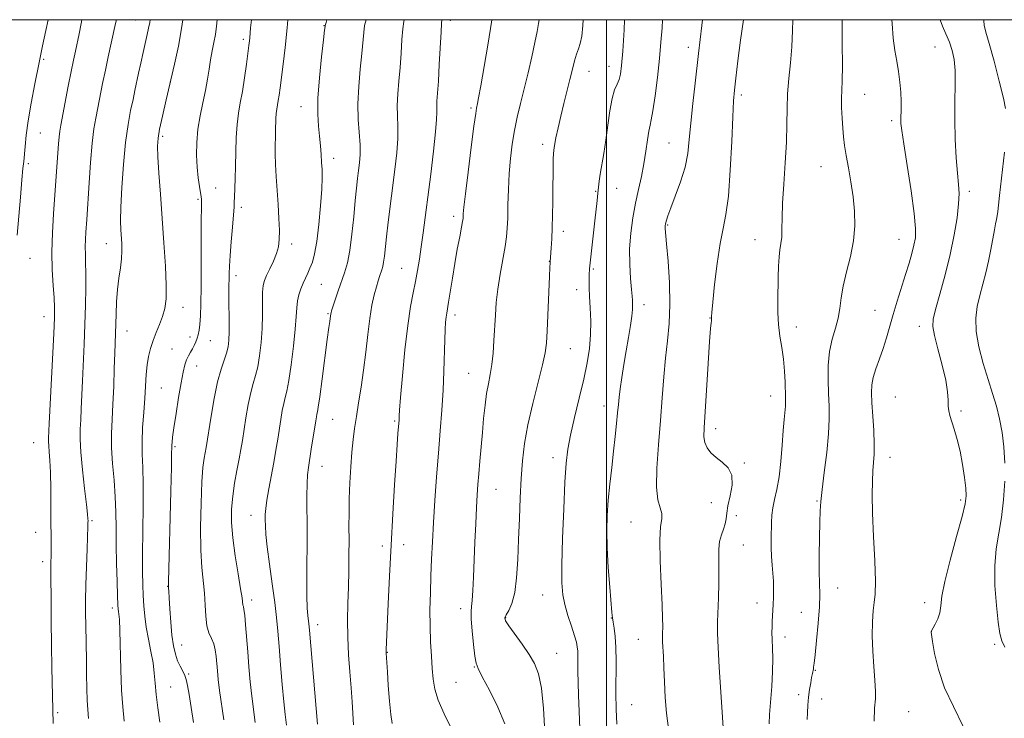
# Model space of a CAD drawing. Extents: x 2199800 to 2202700, y 327300 to 330200.
# Drawn here: x 2200335 to 2200612, y 329803 to 330000 of the extents above; entities that cross this region are included whole.
import ezdxf

# ---------------------------------------------------------------- set-up
doc = ezdxf.new("R2010")
doc.units = 0
doc.header["$MEASUREMENT"] = 0
for name, color, linetype, lineweight in [('32000', 7, 'Continuous', 0), ('DTM SPOT ELEVATION', 2, 'Continuous', 13), ('INDEX CONTOUR', 41, 'Continuous', 13), ('INTERMEDIATE CONTOUR', 44, 'Continuous', 0)]:
    doc.layers.add(name, color=color, linetype=linetype, lineweight=lineweight)

msp = doc.modelspace()

# ---------------------------------------------------------------- linework, layer by layer
at = {"layer": '32000', "flags": 128}
for points in [[(2200000, 327500), (2202500, 327500), (2202500, 330000), (2200000, 330000), (2200000, 327500)], [(2200500, 327500), (2200500, 330000)]]:
    msp.add_lwpolyline(points, dxfattribs=at)
at = {"layer": 'DTM SPOT ELEVATION'}
for p in [(2200367.5, 329999.92, 1023.11), (2200456.04, 329999.81, 1040.45), (2200420.49, 329998.27, 1033.94), (2200397.87, 329994.45, 1029.66), (2200523.01, 329992.21, 1051.46), (2200592.38, 329992.33, 1061.15), (2200341.67, 329988.83, 1018.24), (2200495.07, 329985.43, 1046.79), (2200500.64, 329986.87, 1047.3), (2200377.34, 329982.47, 1026), (2200537.91, 329978.85, 1054.38), (2200572.58, 329978.97, 1058.87), (2200414.03, 329975.57, 1033.26), (2200461.84, 329975.15, 1041.74), (2200580.2, 329971.59, 1059.67), (2200340.79, 329968.14, 1018.87), (2200375.13, 329967.14, 1026.3), (2200482.03, 329964.96, 1045.53), (2200517.53, 329965.3, 1051.06), (2200423.22, 329961.01, 1034.53), (2200337.38, 329959.48, 1018.28), (2200560.32, 329958.68, 1057.15), (2200390.03, 329952.67, 1028.98), (2200502.84, 329952.53, 1048.77), (2200385.12, 329949.47, 1027.78), (2200496.95, 329951.69, 1047.9), (2200602, 329951.67, 1062.41), (2200397.25, 329947.17, 1030.4), (2200457.03, 329944.68, 1041.58), (2200517.12, 329942.26, 1052.13), (2200487.81, 329940.42, 1046.48), (2200541.72, 329938.14, 1055.25), (2200582.25, 329938.18, 1059.15), (2200359.32, 329937.01, 1023.27), (2200411.43, 329936.84, 1032.47), (2200337.9, 329932.84, 1018.82), (2200442.35, 329930.03, 1039.07), (2200483.92, 329932.04, 1045.97), (2200496.31, 329929.85, 1048.2), (2200395.78, 329927.94, 1030.49), (2200419.76, 329925.51, 1034.95), (2200491.6, 329924.02, 1047.44), (2200380.91, 329919.04, 1026.67), (2200510.55, 329919.85, 1050.54), (2200341.75, 329916.47, 1019.3), (2200421.68, 329917.31, 1035.86), (2200457.41, 329916.87, 1042.47), (2200529.05, 329916.11, 1053.96), (2200575.45, 329918.27, 1059.11), (2200553.31, 329913.53, 1056.58), (2200587.95, 329913.72, 1061.43), (2200365.09, 329912.37, 1024.72), (2200382.82, 329910.76, 1027.49), (2200388.58, 329909.68, 1028.84), (2200377.79, 329907.3, 1027.01), (2200489.75, 329907.45, 1046.91), (2200384.74, 329902.53, 1028.73), (2200461.23, 329900.5, 1043.11), (2200374.74, 329896.37, 1026.98), (2200546.09, 329894.09, 1055.31), (2200581.15, 329893.87, 1061.11), (2200499.26, 329891.35, 1049.34), (2200599.63, 329889.89, 1062.23), (2200422.94, 329887.55, 1036.95), (2200440.42, 329887.13, 1039.8), (2200530.64, 329884.94, 1054.52), (2200338.86, 329880.99, 1019.06), (2200378.62, 329879.91, 1028.22), (2200484.96, 329876.8, 1047.43), (2200538.72, 329875.25, 1054.19), (2200579.7, 329876.83, 1060.66), (2200419.94, 329874.31, 1036.75), (2200468.86, 329867.86, 1044.88), (2200529.42, 329864.13, 1053.2), (2200559.14, 329864.57, 1057.86), (2200599.56, 329864.89, 1061.69), (2200400.03, 329860.57, 1033.32), (2200355.26, 329859.06, 1022.21), (2200506.89, 329858.67, 1051.12), (2200536.47, 329860.41, 1054.58), (2200339.44, 329855.78, 1019.18), (2200442.96, 329852.27, 1040.67), (2200436.94, 329851.9, 1039.58), (2200538.41, 329852.19, 1054.84), (2200341.39, 329847.55, 1019.53), (2200376.58, 329840.53, 1027.95), (2200564.93, 329840.08, 1058.81), (2200400.21, 329836.75, 1032.49), (2200482.05, 329838.12, 1047.2), (2200542.32, 329835.87, 1055.42), (2200589.46, 329835.94, 1061.41), (2200361.03, 329834.47, 1023.56), (2200459, 329834.24, 1043.47), (2200554.74, 329833.3, 1057.02), (2200471.58, 329831.71, 1046.09), (2200501.32, 329831.66, 1049.95), (2200418.7, 329829.77, 1036.54), (2200591.31, 329827.84, 1062.01), (2200508.96, 329825.66, 1051.13), (2200550.17, 329826.34, 1056.49), (2200380.47, 329824.08, 1028.75), (2200438.35, 329822.01, 1040.06), (2200609.13, 329824.27, 1063.8), (2200485.98, 329821.69, 1046.9), (2200462.82, 329817.92, 1043.91), (2200558.65, 329816.95, 1058.09), (2200382.45, 329815.92, 1028.18), (2200457.62, 329813.59, 1043), (2200377.37, 329812.25, 1026.92), (2200553.97, 329810.05, 1057.61), (2200560.5, 329808.86, 1058.55), (2200507, 329807.31, 1050.84), (2200584.98, 329805.31, 1060.99), (2200345.67, 329805.03, 1020.28)]:
    msp.add_point(p, dxfattribs=at)
at = {"layer": 'INDEX CONTOUR', "flags": 128}
for points, elevation in [([(2200352.4541, 330000), (2200352.283, 329998.956), (2200351.695, 329995.993), (2200350.614, 329991.12), (2200350.084, 329988.6561), (2200349.438, 329985.467), (2200348.622, 329981.249), (2200346.522, 329970.2889), (2200346.224, 329968.618), (2200346.03, 329967.085), (2200345.862, 329965.103), (2200345.335, 329957.256), (2200344.467, 329945.366), (2200344.159, 329940.012), (2200344.018, 329934.602), (2200344.124, 329929.582), (2200344.375, 329925.2131), (2200344.623, 329921.709), (2200344.7441, 329919.0291), (2200344.7121, 329916.121), (2200344.52, 329911.676), (2200343.255, 329886.383), (2200343.061, 329882.214), (2200343.048, 329881.311), (2200343.1059, 329880.13), (2200343.255, 329878.443), (2200343.447, 329876.002), (2200343.613, 329872.555), (2200343.702, 329868.025), (2200343.734, 329863.051), (2200343.782, 329850.161), (2200343.743, 329846.272), (2200343.737, 329842.8), (2200343.764, 329837.471), (2200343.825, 329830.908), (2200343.913, 329824.025), (2200344.023, 329817.633), (2200344.36, 329802.015)], 1020), ([(2200400.117, 330000), (2200399.897, 329997.7071), (2200399.655, 329994.917), (2200399.563, 329994.033), (2200399.408, 329992.78), (2200398.7051, 329987.455), (2200398.164, 329983.604), (2200397.571, 329979.827), (2200396.988, 329976.623), (2200396.475, 329973.695), (2200396.09, 329970.547), (2200395.8701, 329966.83), (2200395.757, 329962.787), (2200395.671, 329958.808), (2200395.553, 329955.244), (2200395.335, 329950.088), (2200395.301, 329948.636), (2200395.2571, 329947.256), (2200395.11, 329945.1061), (2200394.807, 329941.6421), (2200394.434, 329937.499), (2200394.113, 329933.609), (2200393.935, 329930.6849), (2200393.863, 329928.58), (2200393.831, 329926.924), (2200393.787, 329925.364), (2200393.749, 329923.589), (2200393.748, 329921.301), (2200393.87, 329915.108), (2200393.889, 329912.1331), (2200393.803, 329909.807), (2200393.56, 329907.942), (2200393.112, 329906.203), (2200392.429, 329904.246), (2200391.572, 329901.689), (2200390.62, 329898.141), (2200389.656, 329893.4501), (2200388.778, 329888.431), (2200387.36, 329879.608), (2200386.826, 329876.62), (2200386.5, 329874.045), (2200386.191, 329869.9271), (2200385.949, 329863.972), (2200385.835, 329857.159), (2200385.912, 329850.784), (2200386.205, 329845.826), (2200386.933, 329838.631), (2200387.114, 329835.306), (2200387.268, 329832.152), (2200387.578, 329829.466), (2200388.164, 329827.443), (2200388.885, 329825.8499), (2200389.535, 329824.352), (2200389.958, 329822.679), (2200390.203, 329820.828), (2200390.537, 329816.79), (2200390.788, 329814.358), (2200391.1799, 329811.258), (2200392.36, 329803.0041)], 1030), ([(2200453.712, 330000), (2200453.698, 329999.93), (2200453.6, 329998.909), (2200453.449, 329996.538), (2200452.952, 329987.3629), (2200452.679, 329982.695), (2200452.281, 329977.093), (2200452.209, 329975.498), (2200452.224, 329974.025), (2200452.187, 329971.931), (2200451.927, 329968.421), (2200451.33, 329963.021), (2200450.522, 329956.536), (2200448.369, 329940.007), (2200447.846, 329936.1), (2200447.359, 329932.637), (2200446.858, 329929.445), (2200446.288, 329926.369), (2200445.612, 329923.167), (2200444.858, 329919.261), (2200444.066, 329913.988), (2200443.287, 329907.068), (2200442.598, 329899.767), (2200442.084, 329893.7339), (2200441.803, 329890.18), (2200441.691, 329888.566), (2200441.6231, 329887.373), (2200441.334, 329883.55), (2200441.12, 329880.521), (2200440.802, 329875.813), (2200440.367, 329869.118), (2200439.866, 329860.983), (2200439.3691, 329852.172), (2200438.936, 329843.456), (2200438.586, 329835.637), (2200438.049, 329822.668), (2200438.04, 329822.133), (2200438.049, 329821.745), (2200438.188, 329819.1171), (2200438.346, 329816.551), (2200438.603, 329812.674), (2200438.935, 329808.303), (2200439.301, 329804.503), (2200439.726, 329801.9761)], 1040), ([(2200515.748, 330000), (2200515.577, 329997.676), (2200515.28, 329993.703), (2200514.8641, 329989.058), (2200514.284, 329983.7491), (2200513.632, 329978.534), (2200513.031, 329974.359), (2200512.572, 329971.842), (2200512.215, 329970.284), (2200511.886, 329968.66), (2200511.517, 329966.178), (2200511.065, 329962.979), (2200510.49, 329959.437), (2200509.774, 329955.848), (2200508.968, 329952.182), (2200508.14, 329948.334), (2200507.37, 329944.2281), (2200506.766, 329939.923), (2200506.449, 329935.511), (2200506.487, 329931.141), (2200506.741, 329927.198), (2200507.024, 329924.124), (2200507.1889, 329922.207), (2200507.2559, 329921.127), (2200507.315, 329919.619), (2200507.28, 329918.441), (2200507.0899, 329916.604), (2200506.686, 329913.923), (2200506.12, 329910.576), (2200505.475, 329906.832), (2200504.83, 329902.97), (2200504.251, 329899.31), (2200503.798, 329896.184), (2200503.5081, 329893.777), (2200503.3099, 329891.69), (2200503.106, 329889.375), (2200502.819, 329886.4), (2200502.439, 329882.771), (2200501.975, 329878.606), (2200501.445, 329874.05), (2200500.918, 329869.352), (2200500.469, 329864.787), (2200500.17, 329860.51), (2200500.057, 329856.188), (2200500.161, 329851.364), (2200500.48, 329845.827), (2200500.9, 329840.34), (2200501.51, 329833.229), (2200501.659, 329831.723), (2200501.826, 329830.506), (2200502.081, 329828.825), (2200502.362, 329826.469), (2200502.574, 329823.3629), (2200502.651, 329819.497), (2200502.631, 329810.526), (2200502.684, 329806.014), (2200502.836, 329801.783)], 1050), ([(2200580.209, 330000), (2200580.256, 329998.907), (2200580.565, 329994.8399), (2200581.048, 329991.358), (2200581.611, 329988.302), (2200582.123, 329985.394), (2200582.4831, 329982.437), (2200582.693, 329979.572), (2200582.785, 329977.023), (2200582.793, 329974.957), (2200582.728, 329972.025), (2200582.761, 329970.801), (2200582.989, 329968.801), (2200583.56, 329965.025), (2200584.535, 329958.9329), (2200585.641, 329951.838), (2200586.52, 329945.513), (2200586.894, 329941.274), (2200586.818, 329938.603), (2200586.426, 329936.526), (2200585.831, 329934.222), (2200585.049, 329931.497), (2200584.074, 329928.311), (2200581.703, 329920.845), (2200580.557, 329917.095), (2200578.682, 329910.49), (2200577.753, 329907.477), (2200576.721, 329904.547), (2200575.725, 329901.793), (2200574.957, 329899.346), (2200574.558, 329897.228), (2200574.4761, 329895.026), (2200574.607, 329892.216), (2200574.85, 329888.487), (2200575.099, 329884.371), (2200575.251, 329880.615), (2200575.233, 329877.745), (2200575.09, 329875.418), (2200574.9, 329873.073), (2200574.74, 329870.182), (2200574.68, 329866.338), (2200574.789, 329861.167), (2200575.093, 329854.5931), (2200575.44, 329847.7319), (2200575.633, 329841.998), (2200575.537, 329838.364), (2200575.254, 329836.031), (2200574.947, 329833.759), (2200574.752, 329830.582), (2200574.7089, 329826.6289), (2200574.831, 329822.306), (2200575.104, 329818.011), (2200575.408, 329814.125), (2200575.596, 329811.024), (2200575.569, 329808.937), (2200575.298, 329806.2701), (2200575.272, 329802.627)], 1060)]:
    msp.add_lwpolyline(points, dxfattribs=dict(at, elevation=elevation))
at = {"layer": 'INTERMEDIATE CONTOUR', "flags": 128}
for points, elevation in [([(2200342.991, 330000), (2200342.326, 329996.943), (2200341.388, 329992.599), (2200340.315, 329987.475), (2200339.215, 329981.956), (2200338.1961, 329976.491), (2200337.3689, 329971.541), (2200336.811, 329967.478), (2200336.468, 329964.304), (2200336.079, 329960.128), (2200335.88, 329958.107), (2200335.586, 329954.937), (2200335.16, 329950.063), (2200334.258, 329939.349)], 1018), ([(2200362.117, 330000), (2200362.069, 329999.677), (2200361.751, 329998.06), (2200359.854, 329989.593), (2200359.044, 329985.803), (2200358.277, 329982.02), (2200356.925, 329975.198), (2200356.337, 329972.328), (2200355.8, 329969.243), (2200355.3051, 329965.217), (2200354.849, 329959.85), (2200354.453, 329954.055), (2200353.807, 329943.752), (2200353.551, 329940.255), (2200353.432, 329938.176), (2200353.377, 329936.075), (2200353.416, 329934.036), (2200353.501, 329931.717), (2200353.564, 329928.667), (2200353.548, 329924.57), (2200353.451, 329919.644), (2200353.282, 329914.2399), (2200353.055, 329908.7), (2200352.583, 329898.381), (2200352.2719, 329890.494), (2200352.137, 329887.455), (2200352, 329884.818), (2200351.959, 329881.9951), (2200352.139, 329878.299), (2200352.607, 329873.355), (2200353.212, 329868.0531), (2200353.742, 329863.594), (2200354.04, 329860.875), (2200354.149, 329859.56), (2200354.166, 329859.0021), (2200354.163, 329858.547), (2200354.133, 329857.503), (2200353.892, 329851.116), (2200353.712, 329846.055), (2200353.566, 329840.965), (2200353.4981, 329836.62), (2200353.496, 329832.948), (2200353.535, 329829.668), (2200353.716, 329819.712), (2200353.777, 329815.78), (2200353.854, 329811.86), (2200353.965, 329808.47), (2200354.128, 329805.879), (2200354.336, 329803.367)], 1022), ([(2200371.608, 330000), (2200371.507, 329999.223), (2200371.218, 329997.611), (2200370.828, 329995.805), (2200369.68, 329990.81), (2200368.999, 329987.788), (2200368.367, 329984.906), (2200367.3731, 329980.102), (2200366.833, 329977.56), (2200366.157, 329974.444), (2200365.413, 329970.482), (2200364.703, 329965.42), (2200364.114, 329959.232), (2200363.679, 329952.807), (2200363.419, 329947.259), (2200363.338, 329943.404), (2200363.389, 329940.854), (2200363.64, 329937.021), (2200363.6949, 329934.974), (2200363.59, 329932.7061), (2200363.2799, 329930.151), (2200362.862, 329927.282), (2200362.474, 329924.081), (2200362.2199, 329920.597), (2200362.077, 329917.145), (2200361.909, 329911.674), (2200361.707, 329906.168), (2200361.566, 329901.839), (2200361.388, 329896.809), (2200361.169, 329891.853), (2200360.9241, 329887.537), (2200360.753, 329883.601), (2200360.778, 329879.581), (2200361.068, 329875.136), (2200361.487, 329870.4411), (2200361.847, 329865.795), (2200362.011, 329861.391), (2200362.047, 329856.99), (2200362.073, 329852.246), (2200362.18, 329847.01), (2200362.339, 329841.933), (2200362.49, 329837.863), (2200362.592, 329835.403), (2200362.664, 329834.162), (2200362.745, 329833.499), (2200362.86, 329832.76), (2200362.997, 329831.223), (2200363.131, 329828.151), (2200363.399, 329817.111), (2200363.624, 329811.326), (2200363.9599, 329806.683), (2200364.36, 329802.6399)], 1024), ([(2200380.83, 330000), (2200380.502, 329997.544), (2200379.595, 329992.504), (2200378.51, 329987.471), (2200376.16, 329977.437), (2200375.111, 329972.881), (2200374.313, 329969.225), (2200373.862, 329966.676), (2200373.722, 329964.422), (2200373.823, 329961.393), (2200374.101, 329956.789), (2200374.506, 329950.868), (2200375.509, 329937.211), (2200375.942, 329930.687), (2200376.172, 329925.271), (2200376.106, 329921.425), (2200375.746, 329918.724), (2200375.124, 329916.518), (2200374.285, 329914.282), (2200373.353, 329911.98), (2200372.464, 329909.7), (2200371.7339, 329907.493), (2200371.178, 329905.261), (2200370.785, 329902.873), (2200370.532, 329900.198), (2200370.123, 329893.558), (2200369.823, 329889.4721), (2200369.531, 329885.216), (2200369.371, 329881.227), (2200369.424, 329877.722), (2200369.588, 329874.042), (2200369.714, 329869.305), (2200369.697, 329862.988), (2200369.502, 329849.558), (2200369.499, 329844.644), (2200369.575, 329840.971), (2200369.7, 329837.961), (2200369.8601, 329835.105), (2200370.115, 329832.193), (2200370.541, 329829.086), (2200371.172, 329825.713), (2200371.87, 329822.272), (2200372.455, 329819.029), (2200372.806, 329816.137), (2200373.039, 329813.305), (2200373.33, 329810.13), (2200373.803, 329806.356), (2200374.362, 329802.325)], 1026), ([(2200390.485, 330000), (2200390.3019, 329998.1889), (2200389.993, 329995.853), (2200389.585, 329993.558), (2200389.115, 329991.2099), (2200388.6421, 329988.745), (2200388.203, 329986.1021), (2200387.737, 329983.231), (2200387.163, 329980.082), (2200386.442, 329976.6361), (2200385.696, 329972.978), (2200385.092, 329969.221), (2200384.761, 329965.48), (2200384.689, 329961.873), (2200384.8301, 329958.517), (2200385.126, 329955.535), (2200385.485, 329953.064), (2200385.993, 329950.144), (2200386.078, 329949.543), (2200386.093, 329949.148), (2200386.076, 329948.572), (2200386.047, 329947.049), (2200386.028, 329943.717), (2200386.026, 329931.345), (2200385.991, 329924.93), (2200385.899, 329920.0571), (2200385.7589, 329916.642), (2200385.588, 329914.284), (2200385.394, 329912.61), (2200385.1619, 329911.371), (2200384.867, 329910.348), (2200384.493, 329909.359), (2200384.046, 329908.375), (2200383.538, 329907.401), (2200382.986, 329906.432), (2200382.424, 329905.408), (2200381.89, 329904.259), (2200381.404, 329902.858), (2200380.91, 329900.862), (2200380.333, 329897.871), (2200379.634, 329893.719), (2200378.919, 329889.166), (2200378.327, 329885.203), (2200377.962, 329882.582), (2200377.787, 329881.093), (2200377.726, 329880.287), (2200377.711, 329879.588), (2200377.689, 329877.915), (2200377.614, 329874.058), (2200377.455, 329867.347), (2200376.832, 329841.863), (2200376.822, 329840.975), (2200376.837, 329840.042), (2200376.871, 329839.187), (2200376.966, 329837.346), (2200377.149, 329834.27), (2200377.421, 329830.516), (2200377.778, 329826.8431), (2200378.214, 329823.854), (2200378.74, 329821.519), (2200379.364, 329819.651), (2200380.077, 329818.082), (2200380.789, 329816.727), (2200381.389, 329815.521), (2200381.808, 329814.326), (2200382.151, 329812.712), (2200382.569, 329810.176), (2200383.156, 329806.463), (2200383.8, 329802.302)], 1028), ([(2200410.344, 330000), (2200410.152, 329997.664), (2200409.5979, 329992.141), (2200409.0491, 329987.449), (2200408.194, 329980.833), (2200407.908, 329978.7591), (2200407.669, 329977.215), (2200407.245, 329974.845), (2200407.096, 329973.629), (2200407.01, 329972.1789), (2200406.914, 329968.736), (2200406.847, 329966.848), (2200406.794, 329964.743), (2200406.804, 329962.265), (2200406.9129, 329959.2971), (2200407.104, 329955.872), (2200407.613, 329947.999), (2200407.843, 329944.056), (2200407.978, 329940.667), (2200407.956, 329938.119), (2200407.7079, 329936.113), (2200407.162, 329934.202), (2200406.2971, 329932.069), (2200405.298, 329929.903), (2200404.396, 329928.025), (2200403.775, 329926.604), (2200403.422, 329925.2291), (2200403.272, 329923.3391), (2200403.252, 329920.527), (2200403.253, 329916.989), (2200403.158, 329913.0781), (2200402.877, 329909.131), (2200402.4341, 329905.449), (2200401.881, 329902.3191), (2200401.265, 329899.881), (2200400.606, 329897.675), (2200399.921, 329895.093), (2200399.231, 329891.7289), (2200398.58, 329887.988), (2200397.569, 329881.624), (2200397.154, 329879.106), (2200396.67, 329876.418), (2200396.053, 329873.19), (2200395.403, 329869.584), (2200394.8581, 329865.896), (2200394.546, 329862.307), (2200394.532, 329858.544), (2200394.869, 329854.218), (2200395.554, 329849.161), (2200396.381, 329844.078), (2200397.088, 329839.894), (2200397.482, 329837.288), (2200397.724, 329835.317), (2200397.844, 329834.851), (2200398.018, 329834.062), (2200398.234, 329832.4781), (2200398.48, 329829.768), (2200399.063, 329822.099), (2200399.403, 329817.878), (2200399.7839, 329813.695), (2200400.212, 329809.687), (2200401.149, 329802.251)], 1032), ([(2200421.3, 330000), (2200421.1011, 329999.174), (2200420.944, 329998.607), (2200420.867, 329998.376), (2200420.813, 329998.109), (2200420.685, 329997.055), (2200420.375, 329994.364), (2200419.835, 329989.555), (2200419.242, 329983.612), (2200418.834, 329977.885), (2200418.779, 329973.418), (2200418.98, 329970.018), (2200419.271, 329967.185), (2200419.517, 329964.519), (2200419.706, 329962.023), (2200419.853, 329959.802), (2200419.965, 329957.828), (2200419.992, 329955.548), (2200419.872, 329952.277), (2200419.561, 329947.624), (2200419.094, 329942.375), (2200418.524, 329937.614), (2200417.901, 329934.1651), (2200417.248, 329931.819), (2200416.588, 329930.115), (2200415.935, 329928.647), (2200415.291, 329927.252), (2200414.648, 329925.825), (2200414.016, 329924.285), (2200413.462, 329922.63), (2200413.066, 329920.881), (2200412.865, 329918.971), (2200412.724, 329916.495), (2200412.4649, 329912.958), (2200411.963, 329908.14), (2200411.31, 329902.917), (2200410.651, 329898.436), (2200410.1, 329895.516), (2200409.639, 329893.661), (2200409.221, 329892.045), (2200408.805, 329890.007), (2200408.382, 329887.544), (2200407.503, 329881.949), (2200407.003, 329878.865), (2200406.403, 329875.454), (2200404.983, 329867.995), (2200404.428, 329864.82), (2200404.131, 329862.512), (2200404.029, 329860.813), (2200404.018, 329859.312), (2200404.031, 329857.592), (2200404.152, 329855.199), (2200404.5061, 329851.673), (2200405.159, 329846.7869), (2200405.954, 329841.258), (2200406.679, 329836.036), (2200407.179, 329831.776), (2200407.532, 329827.937), (2200407.873, 329823.684), (2200408.303, 329818.477), (2200408.785, 329812.97), (2200409.245, 329808.116), (2200409.627, 329804.532), (2200409.938, 329801.498)], 1034), ([(2200432.357, 330000), (2200431.9591, 329998.321), (2200431.685, 329996.368), (2200431.143, 329990.475), (2200430.709, 329986.119), (2200430.288, 329981.204), (2200430.0691, 329976.299), (2200430.177, 329971.876), (2200430.687, 329964.768), (2200430.699, 329962.054), (2200430.528, 329959.717), (2200430.265, 329957.549), (2200429.979, 329955.311), (2200429.67, 329952.635), (2200429.316, 329949.12), (2200428.897, 329944.57), (2200428.3959, 329939.611), (2200427.8, 329935.072), (2200427.098, 329931.56), (2200426.304, 329928.798), (2200424.532, 329923.669), (2200423.695, 329921.19), (2200422.671, 329918.08), (2200422.505, 329917.515), (2200422.446, 329917.218), (2200422.277, 329915.956), (2200422.143, 329915.111), (2200421.888, 329913.377), (2200421.438, 329910.055), (2200420.001, 329898.907), (2200419.338, 329893.89), (2200418.91, 329890.955), (2200418.67, 329889.623), (2200418.522, 329888.998), (2200418.38, 329888.285), (2200418.184, 329887.1), (2200416.955, 329879.132), (2200416.1271, 329873.985), (2200415.8809, 329871.982), (2200415.7471, 329869.481), (2200415.713, 329865.903), (2200415.7471, 329855.612), (2200415.6989, 329843.07), (2200415.724, 329837.8831), (2200415.833, 329834.412), (2200415.992, 329832.34), (2200416.263, 329830.0581), (2200416.421, 329828.271), (2200418.693, 329801.822)], 1036), ([(2200443.096, 330000), (2200442.9831, 329999.478), (2200442.704, 329997.43), (2200442.454, 329994.378), (2200442.201, 329990.604), (2200441.911, 329986.585), (2200441.578, 329982.727), (2200441.284, 329979.149), (2200441.139, 329975.899), (2200441.201, 329972.95), (2200441.322, 329969.981), (2200441.307, 329966.595), (2200441.0101, 329962.501), (2200440.488, 329957.835), (2200438.589, 329943.007), (2200438.094, 329938.905), (2200437.497, 329933.452), (2200437.279, 329931.787), (2200437.034, 329930.563), (2200436.757, 329929.601), (2200436.126, 329927.761), (2200435.741, 329926.533), (2200435.262, 329924.864), (2200434.669, 329922.594), (2200434.018, 329919.631), (2200433.385, 329915.896), (2200432.819, 329911.391), (2200432.273, 329906.422), (2200431.677, 329901.372), (2200430.987, 329896.58), (2200430.2699, 329892.201), (2200429.619, 329888.344), (2200429.103, 329885.021), (2200428.699, 329881.8479), (2200428.36, 329878.344), (2200428.053, 329874.182), (2200427.797, 329869.656), (2200427.625, 329865.216), (2200427.557, 329861.188), (2200427.555, 329857.393), (2200427.568, 329853.527), (2200427.5501, 329849.358), (2200427.491, 329844.933), (2200427.386, 329840.372), (2200427.248, 329835.765), (2200427.153, 329831.085), (2200427.197, 329826.277), (2200427.437, 329821.342), (2200427.791, 329816.493), (2200428.145, 329812.002), (2200428.41, 329808.072), (2200428.782, 329801.59)], 1038), ([(2200467.748, 330000), (2200467.641, 329999.272), (2200466.688, 329993.379), (2200465.5799, 329986.867), (2200464.615, 329981.347), (2200464.016, 329978.017), (2200463.714, 329976.44), (2200463.426, 329975.134), (2200463.1759, 329973.561), (2200462.69, 329970.053), (2200461.909, 329964.098), (2200461.0209, 329957.118), (2200460.2741, 329951.019), (2200459.855, 329947.2451), (2200459.694, 329945.393), (2200459.63, 329944.048), (2200459.509, 329943.2161), (2200459.215, 329941.6259), (2200458.693, 329938.947), (2200458.018, 329935.412), (2200457.295, 329931.3971), (2200456.616, 329927.289), (2200455.5651, 329920.536), (2200455.032, 329917.394), (2200454.871, 329916.322), (2200454.7219, 329914.91), (2200454.583, 329912.858), (2200454.466, 329909.91), (2200454.243, 329901.079), (2200454.027, 329895.748), (2200453.679, 329890.166), (2200453.229, 329884.303), (2200452.723, 329878.058), (2200452.208, 329871.423), (2200451.724, 329864.765), (2200451.314, 329858.545), (2200451.0061, 329853.091), (2200450.777, 329848.191), (2200450.593, 329843.498), (2200450.432, 329838.7451), (2200450.33, 329833.983), (2200450.339, 329829.339), (2200450.489, 329824.942), (2200450.726, 329820.925), (2200450.979, 329817.421), (2200451.233, 329814.457), (2200451.704, 329811.648), (2200452.67, 329808.503), (2200454.292, 329804.708), (2200456.282, 329800.66)], 1042), ([(2200481.042, 330000), (2200480.865, 329998.9331), (2200480.446, 329996.69), (2200479.81, 329993.585), (2200478.931, 329989.57), (2200477.8969, 329985.048), (2200476.823, 329980.532), (2200475.8089, 329976.415), (2200474.892, 329972.598), (2200474.096, 329968.858), (2200473.441, 329965.004), (2200472.935, 329960.96), (2200472.583, 329956.678), (2200472.3769, 329952.195), (2200472.266, 329947.88), (2200472.188, 329944.187), (2200472.0771, 329941.374), (2200471.855, 329938.932), (2200471.44, 329936.1541), (2200470.054, 329928.395), (2200469.4, 329924.224), (2200468.968, 329920.413), (2200468.707, 329916.863), (2200468.322, 329909.743), (2200468.0669, 329906.196), (2200467.7189, 329902.959), (2200467.261, 329900.173), (2200466.745, 329897.57), (2200466.242, 329894.781), (2200465.804, 329891.518), (2200465.418, 329887.833), (2200465.053, 329883.861), (2200464.343, 329875.797), (2200464.041, 329872.247), (2200463.801, 329869.241), (2200463.6, 329866.29), (2200463.404, 329862.747), (2200463.189, 329858.179), (2200462.967, 329852.995), (2200462.576, 329843.195), (2200462.406, 329839.399), (2200462.225, 329836.628), (2200462.032, 329834.894), (2200461.903, 329833.451), (2200461.939, 329831.366), (2200462.1989, 329828.04), (2200462.586, 329824.211), (2200462.965, 329820.953), (2200463.285, 329818.96), (2200463.845, 329817.421), (2200465.029, 329815.144), (2200467.045, 329811.309), (2200469.399, 329806.564), (2200471.422, 329801.925)], 1044), ([(2200493.423, 330000), (2200493.316, 329998.338), (2200493.0141, 329995.383), (2200492.595, 329993.324), (2200492.089, 329991.824), (2200491.5391, 329990.343), (2200490.974, 329988.435), (2200490.362, 329986.034), (2200489.653, 329983.1681), (2200487.934, 329976.402), (2200487.083, 329972.894), (2200486.346, 329969.591), (2200485.759, 329966.7391), (2200485.346, 329964.592), (2200485.117, 329963.252), (2200485.018, 329962.229), (2200484.982, 329960.882), (2200484.855, 329948.726), (2200484.799, 329944.998), (2200484.703, 329941.45), (2200484.556, 329938.299), (2200484.39, 329935.708), (2200484.082, 329931.899), (2200484.082, 329931.514), (2200484.0461, 329930.41), (2200483.937, 329927.713), (2200483.252, 329912.427), (2200483.059, 329908.977), (2200482.715, 329906.23), (2200481.985, 329902.861), (2200479.2381, 329891.993), (2200477.879, 329886.025), (2200476.946, 329880.734), (2200476.374, 329875.856), (2200476.01, 329870.882), (2200475.721, 329865.434), (2200475.471, 329859.645), (2200475.246, 329853.778), (2200475.017, 329848.1119), (2200474.69, 329842.996), (2200474.152, 329838.798), (2200473.351, 329835.778), (2200472.468, 329833.778), (2200471.741, 329832.533), (2200471.395, 329831.735), (2200471.5979, 329830.896), (2200472.505, 329829.486), (2200476.219, 329824.272), (2200478.197, 329821.399), (2200479.731, 329818.85), (2200480.843, 329815.99), (2200481.652, 329811.944), (2200482.252, 329806.178), (2200482.634, 329799.52)], 1046), ([(2200505.064, 330000), (2200504.899, 329997.109), (2200504.533, 329991.188), (2200504.225, 329987.155), (2200503.91, 329984.707), (2200503.496, 329983.1521), (2200502.92, 329981.83), (2200502.243, 329980.223), (2200501.557, 329977.847), (2200500.93, 329974.397), (2200500.346, 329970.281), (2200499.767, 329966.085), (2200499.172, 329962.307), (2200498.1701, 329956.508), (2200497.883, 329954.532), (2200497.696, 329952.875), (2200497.523, 329951.173), (2200497.296, 329949.109), (2200496.649, 329943.418), (2200495.198, 329929.93), (2200495.156, 329929.415), (2200495.117, 329928.724), (2200495.084, 329927.763), (2200495.065, 329926.425), (2200495.09, 329924.581), (2200495.193, 329922.093), (2200495.38, 329918.895), (2200495.532, 329915.218), (2200495.504, 329911.365), (2200495.173, 329907.531), (2200494.519, 329903.482), (2200493.548, 329898.8711), (2200492.305, 329893.538), (2200490.999, 329888.044), (2200489.879, 329883.133), (2200489.125, 329879.2), (2200488.648, 329875.242), (2200488.29, 329869.909), (2200487.932, 329862.384), (2200487.614, 329853.989), (2200487.413, 329846.583), (2200487.406, 329841.524), (2200487.652, 329838.182), (2200488.2089, 329835.427), (2200489.084, 329832.4), (2200490.079, 329829.322), (2200490.944, 329826.684), (2200491.488, 329824.83), (2200491.76, 329823.506), (2200491.864, 329822.308), (2200491.896, 329820.879), (2200491.919, 329816.6301), (2200491.979, 329813.559), (2200492.091, 329809.814), (2200492.261, 329805.418), (2200492.695, 329795.639)], 1048), ([(2200526.968, 330000), (2200526.769, 329998.382), (2200525.851, 329990.4629), (2200524.861, 329982.139), (2200524.2149, 329976.431), (2200523.654, 329970.915), (2200523.257, 329966.328), (2200522.816, 329962.374), (2200522.05, 329958.504), (2200520.791, 329954.355), (2200519.321, 329950.3289), (2200518.034, 329947.017), (2200517.228, 329944.848), (2200516.823, 329943.609), (2200516.645, 329942.923), (2200516.547, 329942.463), (2200516.494, 329942.098), (2200516.479, 329941.747), (2200516.507, 329941.217), (2200516.868, 329936.969), (2200517.265, 329932.07), (2200517.644, 329925.987), (2200517.7981, 329919.841), (2200517.583, 329914.478), (2200517.116, 329909.638), (2200516.578, 329904.789), (2200516.107, 329899.4841), (2200515.662, 329893.628), (2200515.158, 329887.2181), (2200514.566, 329880.391), (2200514.091, 329873.862), (2200513.991, 329868.486), (2200514.414, 329864.871), (2200515.059, 329862.62), (2200515.5119, 329861.088), (2200515.483, 329859.5991), (2200515.182, 329857.365), (2200514.946, 329853.568), (2200515.02, 329847.791), (2200515.3, 329841.21), (2200515.589, 329835.399), (2200515.738, 329831.553), (2200515.765, 329829.353), (2200515.707, 329827.155), (2200515.703, 329826.197), (2200515.744, 329824.961), (2200515.971, 329820.812), (2200516.11, 329817.657), (2200516.248, 329813.721), (2200516.4569, 329809.316), (2200516.827, 329804.839), (2200517.413, 329800.566)], 1052), ([(2200538.479, 330000), (2200537.653, 329994.21), (2200536.907, 329988.376), (2200536.321, 329983.526), (2200535.939, 329980.191), (2200535.688, 329977.133), (2200535.464, 329972.671), (2200535.176, 329965.728), (2200534.78, 329957.638), (2200534.2431, 329950.343), (2200533.548, 329945.2051), (2200532.745, 329941.276), (2200531.901, 329937.033), (2200531.083, 329931.445), (2200530.37, 329925.457), (2200529.843, 329920.506), (2200529.555, 329917.6531), (2200529.45, 329916.454), (2200529.447, 329916.089), (2200529.4699, 329915.866), (2200529.485, 329915.615), (2200529.467, 329915.297), (2200529.391, 329914.72), (2200529.227, 329913.082), (2200528.95, 329909.429), (2200528.55, 329903.276), (2200527.41, 329885.2), (2200527.355, 329882.646), (2200527.613, 329881.0019), (2200528.2599, 329879.556), (2200529.31, 329878.166), (2200530.7629, 329876.834), (2200532.534, 329875.5141), (2200534.1949, 329873.957), (2200535.234, 329871.863), (2200535.312, 329869.077), (2200534.771, 329866.01), (2200534.1279, 329863.219), (2200533.773, 329861.114), (2200533.59, 329859.526), (2200533.337, 329858.142), (2200532.847, 329856.689), (2200532.259, 329855.0589), (2200531.786, 329853.184), (2200531.583, 329850.986), (2200531.565, 329848.349), (2200531.5901, 329845.1459), (2200531.543, 329841.356), (2200531.437, 329837.373), (2200531.216, 329830.593), (2200531.204, 329827.433), (2200531.338, 329823.354), (2200531.65, 329817.85), (2200532.394, 329806.572), (2200532.7331, 329800.838)], 1054), ([(2200552.36, 330000), (2200552.289, 329996.934), (2200552.087, 329992.373), (2200551.688, 329987.849), (2200551.2181, 329983.429), (2200550.86, 329979.148), (2200550.733, 329974.967), (2200550.707, 329970.567), (2200550.591, 329965.559), (2200550.254, 329959.754), (2200549.817, 329953.755), (2200549.463, 329948.366), (2200549.321, 329944.201), (2200549.295, 329941.135), (2200549.232, 329938.853), (2200549.025, 329937.029), (2200548.737, 329935.291), (2200548.477, 329933.254), (2200548.326, 329930.636), (2200548.255, 329927.556), (2200548.1501, 329920.872), (2200548.161, 329917.5219), (2200548.338, 329914.22), (2200548.737, 329910.98), (2200549.246, 329907.75), (2200549.709, 329904.462), (2200550.005, 329901.118), (2200550.163, 329898), (2200550.305, 329893.723), (2200550.322, 329892.4731), (2200550.264, 329891.27), (2200549.882, 329887.489), (2200549.617, 329884.376), (2200549.333, 329880.269), (2200548.985, 329875.704), (2200548.512, 329871.374), (2200547.889, 329867.82), (2200547.238, 329864.977), (2200546.717, 329862.629), (2200546.44, 329860.561), (2200546.344, 329858.566), (2200546.294, 329854.042), (2200546.285, 329851.485), (2200546.351, 329848.948), (2200546.522, 329846.564), (2200546.733, 329844.287), (2200546.896, 329842.024), (2200546.947, 329839.723), (2200546.909, 329837.481), (2200546.827, 329835.433), (2200546.588, 329830.672), (2200546.526, 329829.194), (2200546.5, 329827.548), (2200546.534, 329825.589), (2200546.635, 329823.1809), (2200546.718, 329820.222), (2200546.679, 329816.622), (2200546.452, 329812.417), (2200545.842, 329804.486), (2200545.692, 329801.922)], 1056), ([(2200566.229, 330000), (2200566.282, 329993.412), (2200566.302, 329987.013), (2200566.23, 329982.8), (2200566.119, 329980.141), (2200566.052, 329977.916), (2200566.091, 329975.256), (2200566.2201, 329972.308), (2200566.4, 329969.468), (2200566.613, 329966.996), (2200566.908, 329964.588), (2200567.354, 329961.802), (2200567.982, 329958.322), (2200568.684, 329954.34), (2200569.314, 329950.1791), (2200569.731, 329946.082), (2200569.81, 329941.991), (2200569.431, 329937.771), (2200568.554, 329933.362), (2200567.458, 329929.013), (2200566.506, 329925.049), (2200565.947, 329921.695), (2200565.587, 329918.777), (2200565.122, 329916.019), (2200564.346, 329913.17), (2200563.445, 329910.0771), (2200562.706, 329906.608), (2200562.342, 329902.712), (2200562.287, 329898.6569), (2200562.405, 329894.788), (2200562.5579, 329891.294), (2200562.607, 329887.725), (2200562.413, 329883.47), (2200561.8941, 329878.192), (2200561.218, 329872.644), (2200560.609, 329867.851), (2200560.239, 329864.479), (2200560.053, 329861.766), (2200559.943, 329858.596), (2200559.828, 329854.203), (2200559.738, 329849.236), (2200559.731, 329844.6961), (2200559.922, 329838.288), (2200559.853, 329834.821), (2200559.526, 329830.244), (2200559.061, 329825.354), (2200558.629, 329821.299), (2200558.362, 329818.918), (2200558.221, 329817.823), (2200558.131, 329817.316), (2200557.87, 329816.046), (2200557.657, 329814.943), (2200557.379, 329813.405), (2200557.077, 329811.512), (2200556.8051, 329809.384), (2200556.606, 329807.154), (2200556.482, 329805.002), (2200556.423, 329803.121)], 1058), ([(2200593.809, 330000), (2200594.467, 329998.192), (2200595.406, 329996.016), (2200596.373, 329993.6969), (2200597.154, 329991.373), (2200597.691, 329988.805), (2200597.9671, 329985.657), (2200597.993, 329981.685), (2200597.908, 329976.997), (2200597.881, 329971.793), (2200598.038, 329966.336), (2200598.3311, 329961.145), (2200598.668, 329956.808), (2200598.957, 329953.664), (2200599.099, 329951.082), (2200598.993, 329948.183), (2200598.555, 329944.282), (2200597.77, 329939.454), (2200596.638, 329933.966), (2200595.21, 329928.169), (2200593.738, 329922.739), (2200592.525, 329918.439), (2200591.824, 329915.704), (2200591.698, 329913.6751), (2200592.162, 329911.165), (2200593.162, 329907.349), (2200594.364, 329902.827), (2200595.363, 329898.556), (2200595.865, 329895.288), (2200596.012, 329892.949), (2200596.054, 329891.258), (2200596.204, 329889.923), (2200596.526, 329888.611), (2200597.766, 329884.743), (2200598.589, 329881.913), (2200599.398, 329878.556), (2200600.089, 329874.82), (2200600.623, 329871.17), (2200600.979, 329868.148), (2200601.105, 329865.999), (2200600.827, 329863.775), (2200599.942, 329860.227), (2200598.375, 329854.583), (2200596.563, 329847.96), (2200595.072, 329841.952), (2200594.304, 329837.765), (2200593.995, 329835.068), (2200593.714, 329833.1421), (2200593.144, 329831.42), (2200592.416, 329829.919), (2200591.23, 329827.857), (2200591.228, 329827.828), (2200591.25, 329827.647), (2200591.646, 329825.069), (2200592.221, 329821.695), (2200593.279, 329817.168), (2200595.036, 329812.035), (2200597.557, 329806.715), (2200600.284, 329801.127)], 1062), ([(2200606.186, 330000), (2200606.101, 329999.713), (2200606.131, 329998.415), (2200606.628, 329996.533), (2200607.586, 329993.309), (2200608.942, 329988.35), (2200610.391, 329982.7371), (2200611.569, 329977.921), (2200612.209, 329974.977)], 1064), ([(2200611.922, 329962.725), (2200610.472, 329950.531), (2200610.186, 329947.825), (2200610.01, 329946.062), (2200609.859, 329944.851), (2200609.658, 329943.809), (2200609.387, 329942.589), (2200609.039, 329940.857), (2200608.065, 329935.353), (2200607.404, 329932.065), (2200606.617, 329928.769), (2200604.937, 329922.389), (2200604.227, 329919.305), (2200603.826, 329916.045), (2200603.944, 329912.314), (2200604.709, 329907.948), (2200605.913, 329903.289), (2200607.263, 329898.804), (2200608.513, 329894.835), (2200609.602, 329891.217), (2200610.511, 329887.658), (2200611.223, 329883.895), (2200611.713, 329879.781), (2200611.956, 329875.1981)], 1064), ([(2200611.933, 329870.12), (2200611.641, 329864.878), (2200611.086, 329859.895), (2200609.571, 329851.09), (2200609.13, 329846.313), (2200609.19, 329840.79), (2200609.594, 329835.208), (2200610.099, 329830.499), (2200610.544, 329827.32), (2200611.0979, 329825.212), (2200612.012, 329823.438)], 1064)]:
    msp.add_lwpolyline(points, dxfattribs=dict(at, elevation=elevation))

doc.saveas('drawing.dxf')
